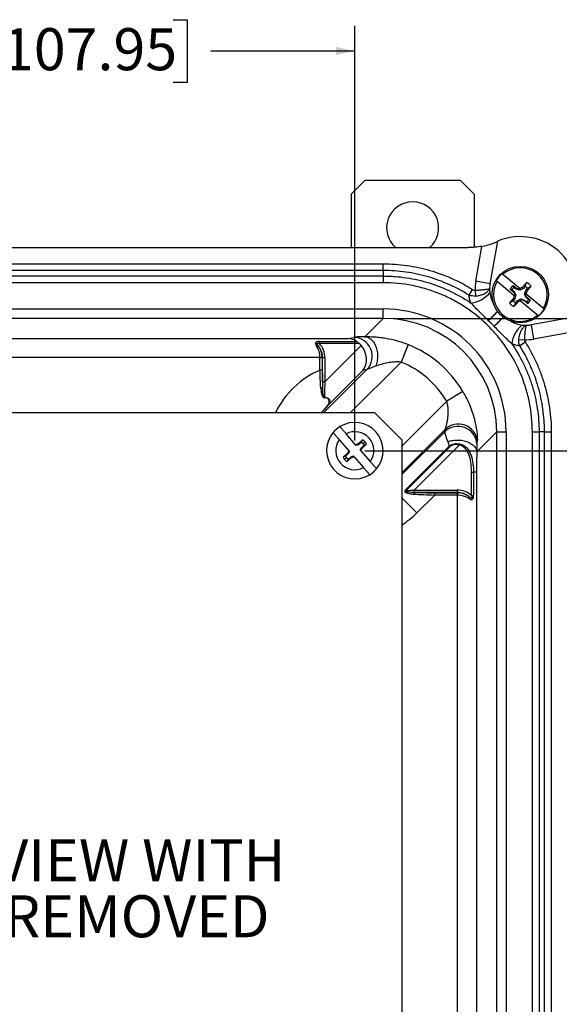
# Model space of a CAD drawing. Units: inches. Extents: x 0.5 to 33.7, y 0.4 to 21.4.
# Drawn here: x 19.8 to 22.5, y 5.4 to 10.3 of the extents above; entities that cross this region are included whole.
import ezdxf

# ---------------------------------------------------------------- set-up
doc = ezdxf.new("R2010")
doc.units = ezdxf.units.IN
doc.header["$MEASUREMENT"] = 0
doc.layers.add('DIM', color=136, linetype='Continuous')
doc.styles.add('SLDTEXTSTYLE0', font='TXT', dxfattribs={"width": 0.605})
doc.dimstyles.new('SLDDIMSTYLE0', dxfattribs={"dimtxt": 0.20223, "dimasz": 0.094, "dimexe": 0, "dimexo": 0.0625, "dimgap": 0.050557, "dimtad": 0, "dimtih": 1, "dimtoh": 1, "dimlfac": 1.333333, "dimrnd": 1e-09, "dimzin": 12, "dimdsep": 46, "dimtxsty": 'SLDTEXTSTYLE0', "dimsah": 1, "dimcen": 0.09, "dimadec": 0, "dimazin": 3, "dimtfac": 1, "dimtofl": 0, "dimtmove": 0, "dimatfit": 3, "dimfxl": 1, "dimfrac": 2, "dimtolj": 1, "dimtzin": 12, "dimarcsym": 0})
doc.dimstyles.new('SLDDIMSTYLE2', dxfattribs={"dimtxt": 0.20223, "dimasz": 0.094, "dimexe": 0, "dimexo": 0.0625, "dimgap": 0.050557, "dimtad": 0, "dimlfac": 1.333333, "dimrnd": 1e-09, "dimzin": 12, "dimdsep": 46, "dimtxsty": 'SLDTEXTSTYLE0', "dimsah": 1, "dimcen": 0.09, "dimadec": 0, "dimazin": 3, "dimtfac": 1, "dimtofl": 0, "dimtmove": 0, "dimatfit": 3, "dimfxl": 1, "dimfrac": 2, "dimtolj": 1, "dimtzin": 12, "dimarcsym": 0})
doc.dimstyles.new('SLDDIMSTYLE3', dxfattribs={"dimtxt": 0.20223, "dimasz": 0.094, "dimexe": 0, "dimexo": 0.0625, "dimgap": 0.050557, "dimtad": 0, "dimlfac": 1.333333, "dimrnd": 1e-09, "dimzin": 4, "dimdsep": 46, "dimtxsty": 'SLDTEXTSTYLE0', "dimsah": 1, "dimcen": 0.09, "dimadec": 0, "dimazin": 1, "dimtfac": 1, "dimtofl": 0, "dimtmove": 0, "dimatfit": 3, "dimfxl": 1, "dimfrac": 2, "dimtolj": 1, "dimtzin": 12, "dimarcsym": 0})

# ---------------------------------------------------------------- blocks, each defined once
blk = doc.blocks.new('_D_2')
at = {"layer": 'DIM'}
for p, q in [((18.3053, 8.2032), (18.3053, 10.2581)), ((19.7448, 10.2883), (19.6753, 10.2883)), ((19.6753, 10.2883), (19.6753, 9.9778)), ((20.5935, 10.2883), (20.663, 10.2883)), ((20.663, 10.2883), (20.663, 9.9778)), ((21.4928, 8.2032), (21.4928, 10.2581)), ((18.3053, 10.1331), (19.0195, 10.1331)), ((21.4928, 10.1331), (20.7787, 10.1331)), ((19.6753, 9.9778), (19.7448, 9.9778)), ((20.663, 9.9778), (20.5935, 9.9778))]:
    blk.add_line(p, q, dxfattribs=at)
for points in [[(18.3053, 10.1331), (18.3993, 10.1131), (18.3993, 10.1531)], [(21.4928, 10.1331), (21.3988, 10.1531), (21.3988, 10.1131)]]:
    blk.add_solid(points, dxfattribs=at)
at = {"layer": 'DIM', "char_height": 0.20833, "attachment_point": 1, "style": 'SLDTEXTSTYLE0'}
for s, insert in [('4.25', (19.0658, 10.2463)), ('107.95', (19.7448, 10.2463))]:
    blk.add_mtext(s, dxfattribs=dict(at, insert=insert))
blk = doc.blocks.new('_D_4')
at = {"layer": 'DIM'}
for p, q in [((21.5428, 8.1532), (23.8843, 8.1532)), ((23.7593, 8.1532), (23.7593, 6.8986)), ((23.604, 6.7134), (23.604, 6.7829)), ((23.604, 6.7829), (23.9146, 6.7829)), ((23.9146, 6.7829), (23.9146, 6.7134)), ((23.604, 5.8647), (23.604, 5.7952)), ((23.9146, 5.7952), (23.9146, 5.8647)), ((23.604, 5.7952), (23.9146, 5.7952)), ((23.7593, 3.4657), (23.7593, 5.1394)), ((21.5428, 3.4657), (23.8843, 3.4657))]:
    blk.add_line(p, q, dxfattribs=at)
for points in [[(23.7593, 8.1532), (23.7393, 8.0592), (23.7793, 8.0592)], [(23.7593, 3.4657), (23.7793, 3.5597), (23.7393, 3.5597)]]:
    blk.add_solid(points, dxfattribs=at)
at = {"layer": 'DIM', "char_height": 0.20833, "attachment_point": 1, "rotation": 90, "style": 'SLDTEXTSTYLE0'}
for s, insert in [('158.75', (23.6461, 5.8647)), ('6.25', (23.6461, 5.1856))]:
    blk.add_mtext(s, dxfattribs=dict(at, insert=insert))
blk = doc.blocks.new('_D_5')
at = {"layer": 'DIM'}
for p, q in [((21.6835, 8.8087), (25.2445, 8.8087)), ((25.1195, 8.8087), (25.1195, 6.8986)), ((24.9642, 6.7134), (24.9642, 6.7829)), ((24.9642, 6.7829), (25.2748, 6.7829)), ((25.2748, 6.7829), (25.2748, 6.7134)), ((24.9642, 5.8647), (24.9642, 5.7952)), ((25.2748, 5.7952), (25.2748, 5.8647)), ((24.9642, 5.7952), (25.2748, 5.7952)), ((25.1195, 2.8101), (25.1195, 5.1394)), ((21.6835, 2.8101), (25.2445, 2.8101))]:
    blk.add_line(p, q, dxfattribs=at)
for points in [[(25.1195, 8.8087), (25.0995, 8.7147), (25.1395, 8.7147)], [(25.1195, 2.8101), (25.1395, 2.9041), (25.0995, 2.9041)]]:
    blk.add_solid(points, dxfattribs=at)
at = {"layer": 'DIM', "char_height": 0.20833, "attachment_point": 1, "rotation": 90, "style": 'SLDTEXTSTYLE0'}
for s, insert in [('203.15', (25.0063, 5.8647)), ('8.00', (25.0063, 5.1856))]:
    blk.add_mtext(s, dxfattribs=dict(at, insert=insert))
blk = doc.blocks.new('SW_NOTE_4')
at = {"layer": 'DIM', "color": 0, "char_height": 0.208333, "attachment_point": 2, "style": 'SLDTEXTSTYLE0'}
for s, insert in [('FRONT VIEW WITH', (1.2826, 0.2686)), ('COVER REMOVED', (1.2744, -0.0092))]:
    blk.add_mtext(s, dxfattribs=dict(at, insert=insert))

msp = doc.modelspace()

# ---------------------------------------------------------------- linework, layer by layer
at = {"color": 7, "linetype": 'Continuous', "lineweight": 25}
for p, q in [((21.5446, 9.4934), (21.4748, 9.4237)), ((21.5446, 9.4934), (22.0141, 9.4934)), ((22.0838, 9.4237), (22.0141, 9.4934)), ((21.4748, 9.4237), (21.4748, 9.1593)), ((22.0838, 9.4237), (22.0838, 9.1605)), ((22.163, 8.9802), (22.2005, 9.1909)), ((17.7436, 9.1593), (22.0546, 9.1593)), ((22.0919, 8.9928), (22.1226, 9.1655)), ((18.1647, 9.079), (21.6335, 9.079)), ((21.6335, 9.0459), (18.1647, 9.0459)), ((21.6335, 9.0459), (21.6335, 9.0186)), ((22.2266, 9.0275), (22.3116, 8.9566)), ((18.1647, 9.0186), (21.6335, 9.0186)), ((21.6335, 8.9854), (18.1647, 8.9854)), ((22.163, 8.9802), (22.0919, 8.9928)), ((22.1978, 8.9929), (22.2828, 8.922)), ((22.3369, 8.9674), (22.3441, 8.9861)), ((22.0588, 8.9234), (22.0765, 8.9514)), ((22.0885, 8.9481), (22.0905, 8.9192)), ((22.2631, 8.954), (22.2795, 8.9403)), ((22.2717, 8.9507), (22.2631, 8.954)), ((22.2717, 8.9507), (22.2819, 8.9422)), ((22.293, 8.9565), (22.2766, 8.9702)), ((22.2814, 8.9624), (22.2766, 8.9702)), ((22.2819, 8.9422), (22.2795, 8.9403)), ((22.2795, 8.9403), (22.288, 8.9242)), ((22.2916, 8.9538), (22.2814, 8.9624)), ((22.2819, 8.9422), (22.2912, 8.9245)), ((22.2916, 8.9538), (22.293, 8.9565)), ((22.3107, 8.9479), (22.2916, 8.9538)), ((22.3104, 8.9511), (22.293, 8.9565)), ((22.3152, 8.9536), (22.3104, 8.9511)), ((22.3107, 8.9479), (22.3104, 8.9511)), ((22.3283, 8.9572), (22.3107, 8.9479)), ((22.3152, 8.9536), (22.3116, 8.9566)), ((22.3283, 8.9572), (22.3238, 8.9628)), ((22.3369, 8.9674), (22.3283, 8.9572)), ((22.334, 8.9284), (22.34, 8.9475)), ((22.334, 8.9284), (22.3372, 8.9287)), ((22.3433, 8.9107), (22.334, 8.9284)), ((22.3372, 8.9287), (22.3388, 8.9338)), ((22.3457, 8.9126), (22.3372, 8.9287)), ((22.3424, 8.9309), (22.3388, 8.9338)), ((22.34, 8.9475), (22.3485, 8.9577)), ((22.34, 8.9475), (22.3464, 8.944)), ((22.3424, 8.9309), (22.4274, 8.86)), ((22.3485, 8.9577), (22.3657, 8.9681)), ((22.2767, 8.8952), (22.2595, 8.8848)), ((22.2852, 8.9054), (22.2767, 8.8952)), ((22.2852, 8.9054), (22.2788, 8.9089)), ((22.2883, 8.8855), (22.2811, 8.8667)), ((22.2864, 8.919), (22.2828, 8.922)), ((22.2912, 8.9245), (22.2852, 8.9054)), ((22.288, 8.9242), (22.2864, 8.919)), ((22.2912, 8.9245), (22.288, 8.9242)), ((22.2883, 8.8855), (22.2969, 8.8957)), ((22.2969, 8.8957), (22.3145, 8.905)), ((22.2969, 8.8957), (22.3014, 8.8901)), ((22.31, 8.8993), (22.3148, 8.9018)), ((22.3136, 8.8963), (22.31, 8.8993)), ((22.3136, 8.8963), (22.3986, 8.8254)), ((22.3145, 8.905), (22.3148, 8.9018)), ((22.3145, 8.905), (22.3336, 8.899)), ((22.3148, 8.9018), (22.3322, 8.8964)), ((22.3336, 8.899), (22.3322, 8.8964)), ((22.3322, 8.8964), (22.3486, 8.8827)), ((22.3336, 8.899), (22.3438, 8.8905)), ((22.3433, 8.9107), (22.3457, 8.9126)), ((22.3535, 8.9022), (22.3433, 8.9107)), ((22.3438, 8.8905), (22.3486, 8.8827)), ((22.3621, 8.8989), (22.3457, 8.9126)), ((22.3535, 8.9022), (22.3621, 8.8989)), ((18.1647, 8.8556), (21.6335, 8.8556)), ((21.6335, 8.8087), (21.6335, 8.8556)), ((21.6335, 8.8087), (18.1647, 8.8087)), ((21.5428, 8.718), (21.6335, 8.8087)), ((22.5772, 8.8147), (22.366, 8.7771)), ((22.366, 8.7771), (22.3787, 8.706)), ((22.5519, 8.7369), (22.3787, 8.706)), ((18.3374, 8.709), (21.4608, 8.709)), ((21.3173, 8.694), (21.5019, 8.694)), ((21.3173, 8.6842), (21.3173, 8.694)), ((21.5145, 8.6842), (21.3173, 8.6842)), ((21.4608, 8.709), (21.4865, 8.7146)), ((22.3054, 8.7046), (22.3344, 8.7026)), ((22.3377, 8.6906), (22.3096, 8.6729)), ((21.3449, 8.4947), (21.5244, 8.6742)), ((21.7573, 8.6791), (21.722, 8.5924)), ((21.3201, 8.6153), (18.4781, 8.6153)), ((21.3317, 8.6157), (21.3201, 8.6153)), ((21.3201, 8.5528), (21.3201, 8.6127)), ((21.3318, 8.6127), (21.3201, 8.6127)), ((21.3332, 8.6132), (21.3318, 8.6127)), ((21.3318, 8.6127), (21.3318, 8.5528)), ((21.3332, 8.4947), (21.3332, 8.6132)), ((21.3449, 8.6132), (21.3332, 8.6132)), ((21.3449, 8.6132), (21.3449, 8.4947)), ((21.3318, 8.5528), (21.3201, 8.5528)), ((21.5328, 8.5506), (21.3573, 8.3751)), ((21.5525, 8.5549), (21.5328, 8.5506)), ((21.3449, 8.4947), (21.3332, 8.4947)), ((22.0283, 8.4461), (21.9479, 8.3982)), ((21.5922, 8.3407), (18.206, 8.3407)), ((21.7272, 8.2057), (21.5922, 8.3407)), ((22.1957, 8.2466), (22.097, 8.148)), ((22.1957, 8.2466), (22.2425, 8.2466)), ((22.1957, 3.3723), (22.1957, 8.2466)), ((22.2425, 8.2466), (22.2425, 3.3723)), ((22.3723, 3.3723), (22.3723, 8.2466)), ((22.4328, 8.2466), (22.4055, 8.2466)), ((22.4055, 8.2466), (22.4055, 3.3723)), ((22.4328, 3.3723), (22.4328, 8.2466)), ((22.4659, 8.2466), (22.4659, 3.3723)), ((21.4159, 8.2074), (21.4632, 8.1531)), ((21.4969, 8.1829), (21.4499, 8.2369)), ((21.5313, 8.2065), (21.5086, 8.1868)), ((21.5243, 8.1945), (21.5313, 8.2065)), ((21.5335, 8.1885), (21.5438, 8.1975)), ((21.7272, 3.4132), (21.7272, 8.2057)), ((21.4632, 8.1531), (21.4573, 8.1413)), ((21.4663, 8.1494), (21.4609, 8.1386)), ((21.4663, 8.1494), (21.4632, 8.1531)), ((21.5086, 8.1868), (21.4969, 8.1829)), ((21.4969, 8.1829), (21.5, 8.1792)), ((21.5109, 8.1828), (21.5, 8.1792)), ((21.5109, 8.1828), (21.5086, 8.1868)), ((21.5243, 8.1945), (21.5109, 8.1828)), ((21.5194, 8.157), (21.5248, 8.1678)), ((21.5194, 8.157), (21.5225, 8.1533)), ((21.5225, 8.1533), (21.5284, 8.165)), ((21.5698, 8.099), (21.5225, 8.1533)), ((21.5248, 8.1678), (21.5383, 8.1796)), ((21.5248, 8.1678), (21.5284, 8.165)), ((21.5284, 8.165), (21.551, 8.1847)), ((21.744, 7.9589), (21.9604, 8.1753)), ((21.9634, 8.1724), (21.7469, 7.956)), ((22.0101, 8.1809), (21.7871, 7.958)), ((21.9604, 8.1753), (21.9634, 8.1724)), ((22.0111, 8.1871), (22.0101, 8.1809)), ((21.4573, 8.1413), (21.4347, 8.1217)), ((21.4522, 8.1179), (21.4419, 8.1089)), ((21.4609, 8.1386), (21.4474, 8.1268)), ((21.4544, 8.0999), (21.4771, 8.1196)), ((21.4614, 8.1119), (21.4544, 8.0999)), ((21.4609, 8.1386), (21.4573, 8.1413)), ((21.4614, 8.1119), (21.4748, 8.1235)), ((21.4748, 8.1235), (21.4856, 8.1272)), ((21.4748, 8.1235), (21.4771, 8.1196)), ((21.4771, 8.1196), (21.4888, 8.1235)), ((21.4888, 8.1235), (21.4856, 8.1272)), ((21.4888, 8.1235), (21.5358, 8.0694)), ((22.0711, 8.0469), (22.0809, 8.0469)), ((22.0711, 7.9304), (22.0711, 8.0469)), ((22.0959, 8.0469), (22.0809, 8.0469)), ((22.0809, 8.0469), (22.0809, 7.9304)), ((22.0959, 8.0469), (22.0959, 3.572)), ((21.744, 7.9589), (21.7469, 7.956)), ((21.7871, 7.9463), (21.7871, 7.958)), ((21.7871, 7.958), (22.0002, 7.958)), ((22.0002, 7.958), (22.0002, 7.9463)), ((22.0002, 7.9463), (21.7871, 7.9463)), ((21.8885, 7.9332), (21.8007, 7.8454)), ((21.8885, 7.9332), (21.8885, 7.9449)), ((21.8885, 7.9449), (21.9996, 7.9449)), ((21.9996, 7.9332), (21.8885, 7.9332)), ((21.9996, 7.9449), (22.0002, 7.9463)), ((21.9996, 7.9449), (21.9996, 7.9332)), ((22.0026, 7.9448), (22.0022, 7.9332)), ((22.0022, 3.6857), (22.0022, 7.9332)), ((22.0711, 7.9304), (22.0809, 7.9304))]:
    msp.add_line(p, q, dxfattribs=at)
at = {"color": 8, "linetype": 'Continuous', "lineweight": 25}
for p, q in [((21.722, 8.5924), (21.4704, 8.3407)), ((21.3383, 8.3407), (21.5525, 8.5549)), ((21.7272, 8.1776), (21.9479, 8.3982)), ((21.9401, 8.2584), (21.7272, 8.0455)), ((21.7272, 8.0361), (21.9381, 8.247)), ((21.8007, 7.8454), (21.7272, 7.9188))]:
    msp.add_line(p, q, dxfattribs=at)
at = {"color": 7, "linetype": 'Continuous', "lineweight": 25, "flags": 128}
for points in [[(21.5428, 8.718), (21.5474, 8.7176), (21.552, 8.7166), (21.5566, 8.7152), (21.5611, 8.7133), (21.5655, 8.7108), (21.5697, 8.7079), (21.5739, 8.7046), (21.5778, 8.7008), (21.5816, 8.6965), (21.5851, 8.6919), (21.5884, 8.687), (21.5915, 8.6816), (21.5943, 8.676), (21.5968, 8.6701), (21.599, 8.6639), (21.6009, 8.6575), (21.6025, 8.651), (21.6038, 8.6443), (21.6047, 8.6375), (21.6053, 8.6306), (21.6056, 8.6236), (21.6055, 8.6167), (21.6051, 8.6099), (21.6043, 8.6031), (21.6032, 8.5964), (21.6018, 8.5898), (21.6, 8.5835), (21.598, 8.5774), (21.5956, 8.5715)], [(21.9534, 8.1979), (21.9595, 8.2), (21.9658, 8.2018), (21.9724, 8.2033), (21.9791, 8.2044), (21.986, 8.2053), (21.9929, 8.2058), (22, 8.206), (22.007, 8.2059), (22.014, 8.2054), (22.021, 8.2047), (22.0279, 8.2036), (22.0346, 8.2021), (22.0411, 8.2004), (22.0475, 8.1984), (22.0536, 8.1961), (22.0594, 8.1935), (22.0649, 8.1907), (22.07, 8.1876), (22.0748, 8.1843), (22.0791, 8.1808), (22.083, 8.1771), (22.0865, 8.1733), (22.0895, 8.1693), (22.0921, 8.1652), (22.0941, 8.1609), (22.0956, 8.1567), (22.0966, 8.1523), (22.097, 8.148)]]:
    msp.add_lwpolyline(points, dxfattribs=at)
at = {"color": 7, "linetype": 'Continuous', "lineweight": 25}
msp.add_circle((22.3126, 8.9264), 0.1399, dxfattribs=at)
for centre, radius, start, end in [((21.7793, 9.2572), 0.129, 310.6233, 229.3767), ((22.3126, 8.9264), 0.2873, 337.1116, 112.9717), ((22.3126, 8.9264), 0.1382, 130.8043, 149.5467), ((22.3126, 8.9264), 0.1327, 329.9377, 130.4133), ((22.3106, 8.9539), 0.2222, 169.9, 181.4757), ((22.3106, 8.9539), 0.15, 169.9, 179.0305), ((22.3126, 8.9264), 0.1327, 149.9377, 310.4133), ((24.0973, 7.4415), 2.3366, 138.6204, 139.3783), ((22.3126, 8.9264), 0.0675, 38.1357, 62.2154), ((22.053, 9.0227), 0.1391, 276.3644, 321.4008), ((22.3106, 8.9539), 0.15, 179.0305, 186.867), ((22.3106, 8.9539), 0.15, 186.867, 210.6891), ((22.3126, 8.9264), 0.0566, 129.4543, 150.8967), ((22.3126, 8.9264), 0.0476, 131.0088, 149.3422), ((23.4629, 6.7335), 2.5035, 117.0658, 117.379), ((22.3126, 8.9264), 0.0476, 41.0088, 59.3422), ((19.9487, 9.664), 2.5035, 342.9721, 343.2852), ((20.5312, 10.4153), 2.3366, 320.9727, 321.7306), ((24.094, 7.4376), 2.3366, 140.9727, 141.7306), ((22.3126, 8.9264), 0.0675, 218.1357, 242.2154), ((22.3126, 8.9264), 0.0476, 221.0088, 239.3422), ((24.6765, 8.1889), 2.5035, 162.9721, 163.2852), ((20.5279, 10.4113), 2.3366, 318.6204, 319.3783), ((21.1623, 11.1194), 2.5035, 297.0658, 297.379), ((22.3126, 8.9264), 0.0476, 311.0088, 329.3422), ((22.3126, 8.9264), 0.0566, 309.4543, 330.8967), ((22.3126, 8.9264), 0.1382, 310.8043, 329.5467), ((22.3397, 8.9248), 0.15, 239.6991, 263.2307), ((22.409, 8.6673), 0.1391, 128.6948, 173.7326), ((22.3397, 8.9248), 0.15, 263.2307, 271.0658), ((22.3397, 8.9248), 0.15, 271.0658, 280.1), ((21.4851, 8.6205), 0.0941, 315.7831, 89.1409), ((22.3397, 8.9248), 0.2222, 268.6203, 280.1), ((21.3085, 8.6638), 0.00881, 60.6073, 123.0562), ((21.3247, 8.4737), 0.0105, 266.7274, 325.547), ((21.3225, 8.4203), 0.0194, 345.9886, 353.6908), ((21.3542, 8.3792), 0.00517, 277.4575, 307.3103), ((21.4928, 8.1532), 0.1399, 320.2416, 121.7282), ((21.4928, 8.1532), 0.1399, 121.7282, 140.2416), ((21.4928, 8.1532), 0.0941, 324.815, 117.1548), ((22.0038, 8.1796), 0.0941, 4.5888, 134.2974), ((22.0059, 8.1911), 0.0941, 5.6334, 134.3289), ((21.4928, 8.1532), 0.1399, 140.2416, 301.7282), ((21.4928, 8.1532), 0.0941, 144.815, 297.1548), ((21.5185, 8.1755), 0.0335, 40.9849, 67.55), ((21.5159, 8.1732), 0.037, 18.1392, 40.9849), ((21.5185, 8.1755), 0.0199, 40.9849, 73.004), ((21.5159, 8.1732), 0.0233, 15.8706, 40.9849), ((21.4698, 8.1332), 0.037, 198.1392, 220.9849), ((21.4672, 8.1309), 0.0335, 220.9849, 247.55), ((21.4698, 8.1332), 0.0233, 195.8706, 220.9849), ((21.4672, 8.1309), 0.0199, 220.9849, 253.004), ((21.4928, 8.1532), 0.1399, 301.7282, 320.2416), ((21.7928, 7.9386), 0.0103, 131.4531, 182.7741), ((22.0507, 7.9216), 0.00881, 326.9438, 29.3927)]:
    msp.add_arc(centre, radius, start, end, dxfattribs=at)
at = {"color": 8, "linetype": 'Continuous', "lineweight": 25}
for centre, radius, start, end in [((15.0374, 15.7973), 9.9832, 315.47764, 315.84706), ((29.6793, 1.1553), 10.6848, 134.20854, 134.55323), ((21.4928, 8.1532), 0.4353, 113.3787, 154.4869), ((21.4928, 8.1532), 0.4353, 302.5745, 315)]:
    msp.add_arc(centre, radius, start, end, dxfattribs=at)
at = {"color": 7, "linetype": 'Continuous', "lineweight": 25}
for centre, major_axis, ratio, start_param, end_param in [((21.6328, 8.2458), (-0.4314, -0.4314), 0.998783, 2.356803, 3.926382), ((21.6328, 8.2458), (0.3983, 0.3983), 0.99858, 5.498396, 7.067974), ((21.239, 8.6129), (0.0984, 0.0393), 0.995592, 5.904934, 6.64325), ((21.4608, 8.6153), (-0.0102, 0.0934), 0.850662, 5.617098, 6.156027), ((21.7501, 8.7141), (0.2652, 0.0002), 0.024678, 2.46785, 3.029623), ((21.4519, 8.6133), (0.0928, 0.0204), 0.987061, 0.487398, 0.636762), ((21.2449, 8.6153), (-0.0073, 0.0936), 0.799601, 4.650184, 5.288816), ((21.239, 8.6129), (0.0876, 0.0349), 0.994499, 5.904934, 6.575431), ((21.2449, 8.6153), (-0.018, 0.0923), 0.920902, 4.539043, 5.177675), ((21.4668, 8.6166), (-0.0455, 0.0831), 0.850662, 3.472558, 4.956088), ((21.5448, 8.1579), (0.3981, 0.3981), 0.999188, 6.035194, 6.681657), ((21.2378, 8.6124), (0.0765, 0.0305), 0.995592, 5.904934, 5.936798), ((21.2378, 8.6124), (0.0874, 0.0349), 0.996688, 5.904934, 5.936798), ((21.5448, 8.1579), (-0.3319, -0.3319), 0.998783, 2.893601, 3.540064), ((21.7501, 8.6204), (0.199, 0.0665), 0.019723, 2.45305, 3.014823), ((21.3424, 8.5039), (0.0006, 0.1494), 0.061627, 1.632817, 1.815718), ((21.3541, 8.5039), (0.0089, 0.1412), 0.061144, 1.640063, 2.228091), ((21.5933, 8.3384), (0.0856, 0.6137), 0.572976, 4.64302, 4.661774), ((22.0055, 8.0502), (-0.0663, 0.1989), 0.019752, 0.727064, 0.883869), ((21.6593, 8.2724), (0.0824, 0.7056), 0.627519, 4.664812, 4.683565), ((22.0992, 8.0502), (0.0001, 0.1326), 0.024678, 0.741886, 1.595499), ((21.7964, 7.9672), (0.1412, 0.0089), 0.061144, 4.350987, 4.643123), ((21.9998, 7.8521), (-0.0393, -0.0984), 0.995592, 2.781528, 3.519844), ((21.9039, 7.9486), (0.2573, -0.0074), 0.061528, 4.222907, 4.654357), ((21.7964, 7.9555), (0.1494, 0.0006), 0.061627, 4.642475, 4.650368), ((21.9039, 7.9603), (0.2491, 0.001), 0.061627, 4.218919, 4.650368), ((21.9993, 7.8509), (0.0349, 0.0874), 0.996688, 0.346387, 0.378252), ((21.9993, 7.8509), (-0.0305, -0.0765), 0.995592, 3.487979, 3.519844), ((21.9998, 7.8521), (0.0349, 0.0876), 0.994499, 5.99094, 6.661437), ((22.0022, 7.858), (0.0936, -0.0073), 0.799601, 0.994369, 1.633001), ((22.0022, 7.858), (0.0923, -0.018), 0.920902, 1.10551, 1.744142)]:
    msp.add_ellipse(centre, major_axis=major_axis, ratio=ratio, start_param=start_param, end_param=end_param, dxfattribs=at)
for points, knots in [([(22.1226, 9.1655), (22.1313, 9.1671), (22.1397, 9.169), (22.1518, 9.1723), (22.1558, 9.1734), (22.1633, 9.1758), (22.1669, 9.1769), (22.1738, 9.1794), (22.1772, 9.1806), (22.1833, 9.183), (22.1861, 9.1842), (22.1937, 9.1875), (22.1979, 9.1895), (22.2005, 9.1909)], [0, 0, 0, 0, 0.25, 0.25, 0.375, 0.375, 0.5, 0.5, 0.625, 0.625, 0.75, 0.75, 1, 1, 1, 1]), ([(22.1226, 9.1655), (22.1115, 9.1634), (22.1003, 9.1619), (22.0775, 9.1598), (22.0661, 9.1593), (22.0546, 9.1593)], [0, 0, 0, 0, 0.5, 0.5, 1, 1, 1, 1]), ([(21.6335, 9.0459), (21.6335, 9.0502), (21.6335, 9.0554), (21.6335, 9.0667), (21.6335, 9.0729), (21.6335, 9.079)], [0, 0, 0, 0, 0.5, 0.5, 1, 1, 1, 1]), ([(21.6335, 9.079), (21.6727, 9.079), (21.7116, 9.0763), (21.7696, 9.0681), (21.7889, 9.0646), (21.8272, 9.0564), (21.846, 9.0517), (21.9019, 9.0355), (21.9382, 9.0222), (21.9912, 8.9985), (22.0086, 8.99), (22.043, 8.9717), (22.06, 8.9618), (22.0765, 8.9514)], [0, 0, 0, 0, 0.25, 0.25, 0.375, 0.375, 0.5, 0.5, 0.75, 0.75, 0.875, 0.875, 1, 1, 1, 1]), ([(22.0588, 8.9234), (22.043, 8.9333), (22.0267, 8.9428), (21.9937, 8.9604), (21.977, 8.9686), (21.9262, 8.9913), (21.8914, 9.0041), (21.8378, 9.0196), (21.8197, 9.0241), (21.783, 9.032), (21.7644, 9.0353), (21.7087, 9.0432), (21.6711, 9.0459), (21.6335, 9.0459)], [0, 0, 0, 0, 0.125, 0.125, 0.25, 0.25, 0.5, 0.5, 0.625, 0.625, 0.75, 0.75, 1, 1, 1, 1]), ([(22.2223, 9.031), (22.2225, 9.0309), (22.223, 9.0305), (22.2241, 9.0296), (22.2254, 9.0285), (22.2263, 9.0277), (22.2266, 9.0275)], [0, 0, 0, 0, 0.15604, 0.495847, 0.845607, 1, 1, 1, 1]), ([(21.6335, 9.0186), (21.6431, 9.0186), (21.6529, 9.0184), (21.6722, 9.0177), (21.6818, 9.0171), (21.7106, 9.015), (21.7298, 9.0128), (21.7679, 9.007), (21.7869, 9.0034), (21.8247, 8.9948), (21.8433, 8.9898), (21.8983, 8.9728), (21.9339, 8.9588), (21.9856, 8.9339), (22.0026, 8.9249), (22.036, 8.9057), (22.0525, 8.8953), (22.0684, 8.8845)], [0, 0, 0, 0, 0.0625, 0.0625, 0.125, 0.125, 0.25, 0.25, 0.375, 0.375, 0.5, 0.5, 0.75, 0.75, 0.875, 0.875, 1, 1, 1, 1]), ([(21.6335, 9.0186), (21.6335, 9.0142), (21.6335, 9.009), (21.6335, 8.9977), (21.6335, 8.9916), (21.6335, 8.9854)], [0, 0, 0, 0, 0.5, 0.5, 1, 1, 1, 1]), ([(22.3723, 8.2466), (22.3723, 8.2954), (22.3676, 8.3434), (22.3535, 8.4141), (22.3477, 8.4375), (22.3336, 8.4839), (22.3254, 8.507), (22.2976, 8.5741), (22.2749, 8.6165), (22.2415, 8.6667), (22.2345, 8.6766), (22.2201, 8.6961), (22.2126, 8.7057), (22.1894, 8.7339), (22.1732, 8.7519), (22.1221, 8.803), (22.0849, 8.8336), (22.0345, 8.8673), (22.0242, 8.8739), (22.0033, 8.8864), (21.9928, 8.8924), (21.9608, 8.9095), (21.9391, 8.9198), (21.8946, 8.9382), (21.872, 8.9463), (21.8373, 8.9569), (21.8257, 8.9601), (21.8021, 8.966), (21.7902, 8.9687), (21.7305, 8.9806), (21.6823, 8.9854), (21.6335, 8.9854)], [0, 0, 0, 0, 0.125, 0.125, 0.1875, 0.1875, 0.25, 0.25, 0.375, 0.375, 0.40625, 0.40625, 0.4375, 0.4375, 0.5, 0.5, 0.625, 0.625, 0.65625, 0.65625, 0.6875, 0.6875, 0.75, 0.75, 0.8125, 0.8125, 0.84375, 0.84375, 0.875, 0.875, 1, 1, 1, 1]), ([(22.1935, 8.9965), (22.1936, 8.9963), (22.1941, 8.9959), (22.1952, 8.995), (22.1966, 8.9939), (22.1975, 8.9931), (22.1978, 8.9929)], [0, 0, 0, 0, 0.15604, 0.495847, 0.845607, 1, 1, 1, 1]), ([(22.0885, 8.9481), (22.0926, 8.9483), (22.0967, 8.9485), (22.1047, 8.949), (22.1087, 8.9493), (22.1163, 8.9499), (22.12, 8.9502), (22.1272, 8.9509), (22.1307, 8.9513), (22.1371, 8.9521), (22.1401, 8.9525), (22.1456, 8.9532), (22.1482, 8.9536), (22.155, 8.9548), (22.1584, 8.9556), (22.1606, 8.9564)], [0, 0, 0, 0, 0.125, 0.125, 0.25, 0.25, 0.375, 0.375, 0.5, 0.5, 0.625, 0.625, 0.75, 0.75, 1, 1, 1, 1]), ([(22.0905, 8.9192), (22.0946, 8.9195), (22.0986, 8.92), (22.1066, 8.9214), (22.1106, 8.9223), (22.1181, 8.9244), (22.1217, 8.9256), (22.1288, 8.9284), (22.1321, 8.93), (22.1415, 8.935), (22.1469, 8.9388), (22.1555, 8.9473), (22.1587, 8.9519), (22.1606, 8.9564)], [0, 0, 0, 0, 0.125, 0.125, 0.25, 0.25, 0.375, 0.375, 0.5, 0.5, 0.75, 0.75, 1, 1, 1, 1]), ([(22.0684, 8.8845), (22.0656, 8.8911), (22.0633, 8.8977), (22.06, 8.9107), (22.0591, 8.9171), (22.0588, 8.9234)], [0, 0, 0, 0, 0.5, 0.5, 1, 1, 1, 1]), ([(22.1552, 8.7972), (22.1403, 8.8115), (22.1255, 8.8258), (22.1037, 8.8476), (22.0964, 8.8549), (22.0822, 8.8696), (22.0752, 8.877), (22.0684, 8.8845)], [0, 0, 0, 0, 0.5, 0.5, 0.75, 0.75, 1, 1, 1, 1]), ([(22.4274, 8.86), (22.4275, 8.8599), (22.4282, 8.8593), (22.4295, 8.8583), (22.4308, 8.8572), (22.4314, 8.8566), (22.4317, 8.8564)], [0, 0, 0, 0, 0.0449, 0.389261, 0.743899, 1, 1, 1, 1]), ([(22.3986, 8.8254), (22.3987, 8.8253), (22.3994, 8.8248), (22.4006, 8.8237), (22.402, 8.8226), (22.4026, 8.8221), (22.4029, 8.8218)], [0, 0, 0, 0, 0.0449, 0.389261, 0.743899, 1, 1, 1, 1]), ([(22.2707, 8.6824), (22.2632, 8.6892), (22.2558, 8.6962), (22.2411, 8.7105), (22.2337, 8.7177), (22.2119, 8.7396), (22.1975, 8.7544), (22.1831, 8.7693)], [0, 0, 0, 0, 0.25, 0.25, 0.5, 0.5, 1, 1, 1, 1]), ([(22.3054, 8.7046), (22.3058, 8.7087), (22.3063, 8.7127), (22.3076, 8.7207), (22.3085, 8.7247), (22.3106, 8.7322), (22.3118, 8.7358), (22.3146, 8.7429), (22.3161, 8.7462), (22.3211, 8.7556), (22.325, 8.761), (22.3335, 8.7697), (22.338, 8.7729), (22.3425, 8.7748)], [0, 0, 0, 0, 0.125, 0.125, 0.25, 0.25, 0.375, 0.375, 0.5, 0.5, 0.75, 0.75, 1, 1, 1, 1]), ([(22.3344, 8.7026), (22.3345, 8.7067), (22.3347, 8.7108), (22.3352, 8.7188), (22.3355, 8.7228), (22.3361, 8.7305), (22.3364, 8.7342), (22.3371, 8.7413), (22.3375, 8.7448), (22.3382, 8.7512), (22.3386, 8.7542), (22.3394, 8.7598), (22.3398, 8.7623), (22.341, 8.7692), (22.3417, 8.7726), (22.3425, 8.7748)], [0, 0, 0, 0, 0.125, 0.125, 0.25, 0.25, 0.375, 0.375, 0.5, 0.5, 0.625, 0.625, 0.75, 0.75, 1, 1, 1, 1]), ([(21.3173, 8.694), (21.3133, 8.694), (21.3094, 8.6936), (21.3041, 8.6922), (21.3025, 8.6915), (21.2998, 8.6898), (21.2988, 8.6887), (21.2972, 8.685), (21.2979, 8.6822), (21.3003, 8.6768), (21.3019, 8.674), (21.3037, 8.6712)], [0, 0, 0, 0, 0.25, 0.25, 0.375, 0.375, 0.5, 0.5, 0.75, 0.75, 1, 1, 1, 1]), ([(21.3128, 8.6715), (21.3112, 8.6736), (21.3096, 8.6756), (21.3073, 8.6787), (21.3065, 8.6797), (21.3051, 8.6818), (21.3044, 8.6829), (21.304, 8.6845), (21.304, 8.685), (21.3046, 8.6858), (21.3051, 8.6861), (21.3068, 8.6865), (21.3082, 8.6864), (21.3121, 8.6858), (21.3147, 8.6851), (21.3173, 8.6842)], [0, 0, 0, 0, 0.25, 0.25, 0.375, 0.375, 0.5, 0.5, 0.5625, 0.5625, 0.625, 0.625, 0.75, 0.75, 1, 1, 1, 1]), ([(21.5019, 8.694), (21.5036, 8.6928), (21.5058, 8.6912), (21.5101, 8.6879), (21.5123, 8.6861), (21.5145, 8.6842)], [0, 0, 0, 0, 0.5, 0.5, 1, 1, 1, 1]), ([(21.5428, 8.718), (21.5506, 8.7182), (21.5588, 8.7183), (21.5755, 8.7179), (21.5841, 8.7176), (21.6014, 8.7164), (21.6103, 8.7156), (21.6283, 8.7135), (21.6374, 8.7122), (21.6649, 8.7075), (21.6833, 8.7034), (21.7203, 8.6929), (21.739, 8.6866), (21.7573, 8.6791)], [0, 0, 0, 0, 0.125, 0.125, 0.25, 0.25, 0.375, 0.375, 0.5, 0.5, 0.75, 0.75, 1, 1, 1, 1]), ([(22.3377, 8.6906), (22.3584, 8.6577), (22.3768, 8.6234), (22.4009, 8.5699), (22.4083, 8.5516), (22.4219, 8.5147), (22.4279, 8.496), (22.4441, 8.4398), (22.4522, 8.4019), (22.4631, 8.325), (22.4659, 8.286), (22.4659, 8.2466)], [0, 0, 0, 0, 0.25, 0.25, 0.375, 0.375, 0.5, 0.5, 0.75, 0.75, 1, 1, 1, 1]), ([(22.2707, 8.6824), (22.2924, 8.6507), (22.3116, 8.6176), (22.3367, 8.5658), (22.3444, 8.5482), (22.3586, 8.5123), (22.3651, 8.494), (22.3823, 8.4385), (22.3909, 8.4008), (22.4026, 8.324), (22.4055, 8.2854), (22.4055, 8.2466)], [0, 0, 0, 0, 0.25, 0.25, 0.375, 0.375, 0.5, 0.5, 0.75, 0.75, 1, 1, 1, 1]), ([(22.3096, 8.6729), (22.3033, 8.6732), (22.2969, 8.6741), (22.2839, 8.6773), (22.2773, 8.6796), (22.2707, 8.6824)], [0, 0, 0, 0, 0.5, 0.5, 1, 1, 1, 1]), ([(22.4328, 8.2466), (22.4328, 8.2489), (22.4328, 8.2513), (22.4327, 8.2561), (22.4326, 8.2631), (22.4322, 8.2796), (22.4305, 8.3125), (22.4275, 8.3403), (22.4196, 8.3957), (22.4119, 8.4321), (22.3963, 8.4861), (22.3905, 8.504), (22.3775, 8.5395), (22.3703, 8.557), (22.3472, 8.6084), (22.3296, 8.6413), (22.3096, 8.6729)], [0, 0, 0, 0, 0.015625, 0.015625, 0.03125, 0.0625, 0.125, 0.25, 0.25, 0.5, 0.5, 0.625, 0.625, 0.75, 0.75, 1, 1, 1, 1]), ([(21.722, 8.5924), (21.7107, 8.5933), (21.6993, 8.5932), (21.6772, 8.5917), (21.6664, 8.5902), (21.6451, 8.5862), (21.6347, 8.5837), (21.6146, 8.578), (21.6049, 8.5749), (21.5956, 8.5715)], [0, 0, 0, 0, 0.25, 0.25, 0.5, 0.5, 0.75, 0.75, 1, 1, 1, 1]), ([(21.3241, 8.4632), (21.3232, 8.4774), (21.3223, 8.4921), (21.321, 8.522), (21.3205, 8.5373), (21.3201, 8.5528)], [0, 0, 0, 0, 0.5, 0.5, 1, 1, 1, 1]), ([(21.3318, 8.5528), (21.3318, 8.5381), (21.3319, 8.5236), (21.3324, 8.4952), (21.3328, 8.4812), (21.3333, 8.4677)], [0, 0, 0, 0, 0.5, 0.5, 1, 1, 1, 1]), ([(21.3241, 8.4632), (21.3248, 8.4534), (21.326, 8.444), (21.3293, 8.4311), (21.3306, 8.4269), (21.3333, 8.4214), (21.3344, 8.4197), (21.3365, 8.4175), (21.3372, 8.4169), (21.339, 8.4159), (21.3401, 8.4155), (21.3414, 8.4156)], [0, 0, 0, 0, 0.5, 0.5, 0.75, 0.75, 0.875, 0.875, 0.9375, 0.9375, 1, 1, 1, 1]), ([(21.3418, 8.4181), (21.3413, 8.4182), (21.3409, 8.4185), (21.3402, 8.4192), (21.34, 8.4196), (21.3392, 8.4208), (21.3389, 8.4217), (21.3379, 8.4245), (21.3374, 8.4265), (21.3361, 8.4325), (21.3355, 8.4367), (21.3341, 8.4496), (21.3336, 8.4585), (21.3333, 8.4677)], [0, 0, 0, 0, 0.03125, 0.03125, 0.0625, 0.0625, 0.125, 0.125, 0.25, 0.25, 0.5, 0.5, 1, 1, 1, 1]), ([(22.0283, 8.4461), (22.0355, 8.4342), (22.042, 8.422), (22.0541, 8.3975), (22.0596, 8.3851), (22.0695, 8.3601), (22.0739, 8.3478), (22.0815, 8.3235), (22.0847, 8.3115), (22.0902, 8.2883), (22.0924, 8.2771), (22.095, 8.2613), (22.0958, 8.2562), (22.0971, 8.2463), (22.0977, 8.2415), (22.099, 8.2281), (22.0995, 8.2202), (22.0998, 8.2107), (22.0998, 8.2078), (22.0998, 8.2033), (22.0997, 8.2015), (22.0995, 8.2003)], [0, 0, 0, 0, 0.125, 0.125, 0.25, 0.25, 0.375, 0.375, 0.5, 0.5, 0.625, 0.625, 0.6875, 0.6875, 0.75, 0.75, 0.875, 0.875, 0.9375, 0.9375, 1, 1, 1, 1]), ([(21.3548, 8.3741), (21.3585, 8.3785), (21.3614, 8.3828), (21.3653, 8.3916), (21.3661, 8.3959), (21.3652, 8.4021), (21.3645, 8.4041), (21.3622, 8.4079), (21.3606, 8.4097), (21.3564, 8.4127), (21.3539, 8.4138), (21.348, 8.4153), (21.3448, 8.4157), (21.3414, 8.4156)], [0, 0, 0, 0, 0.25, 0.25, 0.5, 0.5, 0.625, 0.625, 0.75, 0.75, 0.875, 0.875, 1, 1, 1, 1]), ([(21.3418, 8.4181), (21.3455, 8.4181), (21.3489, 8.4177), (21.3552, 8.4161), (21.3579, 8.4148), (21.3648, 8.4102), (21.3673, 8.4061), (21.3686, 8.3996), (21.3686, 8.3974), (21.368, 8.393), (21.3673, 8.3908), (21.3644, 8.3841), (21.3613, 8.3797), (21.3573, 8.3751)], [0, 0, 0, 0, 0.125, 0.125, 0.25, 0.25, 0.5, 0.5, 0.625, 0.625, 0.75, 0.75, 1, 1, 1, 1]), ([(21.9401, 8.2584), (21.9405, 8.2593), (21.941, 8.2605), (21.9421, 8.2634), (21.9427, 8.2652), (21.9446, 8.2711), (21.9459, 8.2757), (21.9485, 8.286), (21.9497, 8.2916), (21.952, 8.3033), (21.9529, 8.3094), (21.9545, 8.3221), (21.9551, 8.3287), (21.9557, 8.3421), (21.9557, 8.349), (21.955, 8.363), (21.9542, 8.3701), (21.9518, 8.3842), (21.9502, 8.3912), (21.9479, 8.3982)], [0, 0, 0, 0, 0.0625, 0.0625, 0.125, 0.125, 0.25, 0.25, 0.375, 0.375, 0.5, 0.5, 0.625, 0.625, 0.75, 0.75, 0.875, 0.875, 1, 1, 1, 1]), ([(21.4499, 8.2369), (21.4487, 8.2383), (21.4464, 8.2409), (21.4424, 8.2456), (21.4379, 8.2508), (21.4332, 8.2562), (21.4289, 8.2611), (21.4254, 8.2651), (21.4226, 8.2683), (21.4207, 8.2705), (21.4195, 8.2719), (21.4194, 8.2721), (21.4193, 8.2722)], [0, 0, 0, 0, 0.07272, 0.146333, 0.257002, 0.371064, 0.478652, 0.58949, 0.694888, 0.803421, 0.90048, 1, 1, 1, 1]), ([(21.9534, 8.1979), (21.9513, 8.2046), (21.9493, 8.2109), (21.9457, 8.222), (21.9442, 8.2269), (21.9415, 8.2352), (21.9404, 8.2387), (21.9388, 8.244), (21.9383, 8.2459), (21.9381, 8.247)], [0, 0, 0, 0, 0.25, 0.25, 0.5, 0.5, 0.75, 0.75, 1, 1, 1, 1]), ([(22.3723, 8.2466), (22.3785, 8.2466), (22.3846, 8.2466), (22.3959, 8.2466), (22.4011, 8.2466), (22.4055, 8.2466)], [0, 0, 0, 0, 0.5, 0.5, 1, 1, 1, 1]), ([(22.4328, 8.2466), (22.4371, 8.2466), (22.4423, 8.2466), (22.4537, 8.2466), (22.4598, 8.2466), (22.4659, 8.2466)], [0, 0, 0, 0, 0.5, 0.5, 1, 1, 1, 1]), ([(21.3853, 8.2426), (21.3853, 8.2426), (21.3854, 8.2425), (21.3862, 8.2417), (21.3878, 8.2397), (21.3903, 8.2369), (21.3935, 8.2333), (21.3972, 8.2289), (21.4015, 8.224), (21.4063, 8.2185), (21.4111, 8.213), (21.4144, 8.2092), (21.4159, 8.2074)], [0, 0, 0, 0, 0.056477, 0.159899, 0.266312, 0.369894, 0.476436, 0.580817, 0.688144, 0.794032, 0.902868, 1, 1, 1, 1]), ([(21.5383, 8.1796), (21.5413, 8.1808), (21.5455, 8.1825), (21.5498, 8.1842), (21.551, 8.1847)], [0, 0, 0, 0, 0.7016284, 1, 1, 1, 1]), ([(21.9604, 8.1753), (21.9637, 8.1784), (21.9674, 8.181), (21.9755, 8.185), (21.9798, 8.1864), (21.9887, 8.1881), (21.9932, 8.1884), (22.0021, 8.1882), (22.0066, 8.1878), (22.0111, 8.1871)], [0, 0, 0, 0, 0.25, 0.25, 0.5, 0.5, 0.75, 0.75, 1, 1, 1, 1]), ([(22.0101, 8.1809), (22.006, 8.1818), (22.0019, 8.1825), (21.9937, 8.1832), (21.9895, 8.1833), (21.9813, 8.1823), (21.9773, 8.1813), (21.9697, 8.1778), (21.9663, 8.1753), (21.9634, 8.1724)], [0, 0, 0, 0, 0.25, 0.25, 0.5, 0.5, 0.75, 0.75, 1, 1, 1, 1]), ([(22.0711, 8.0469), (22.0711, 8.0601), (22.0704, 8.0733), (22.0674, 8.0993), (22.0651, 8.1122), (22.0592, 8.1312), (22.0568, 8.1374), (22.0509, 8.1493), (22.0474, 8.1551), (22.0411, 8.1628), (22.0389, 8.1652), (22.034, 8.1697), (22.0314, 8.1718), (22.023, 8.1772), (22.0167, 8.1798), (22.0101, 8.1809)], [0, 0, 0, 0, 0.25, 0.25, 0.5, 0.5, 0.625, 0.625, 0.75, 0.75, 0.8125, 0.8125, 0.875, 0.875, 1, 1, 1, 1]), ([(22.0111, 8.1871), (22.0181, 8.186), (22.0249, 8.1835), (22.0371, 8.1764), (22.0427, 8.1718), (22.0522, 8.1614), (22.0563, 8.1556), (22.0633, 8.1433), (22.0661, 8.1368), (22.0734, 8.1168), (22.0763, 8.1031), (22.0801, 8.0752), (22.0809, 8.061), (22.0809, 8.0469)], [0, 0, 0, 0, 0.125, 0.125, 0.25, 0.25, 0.375, 0.375, 0.5, 0.5, 0.75, 0.75, 1, 1, 1, 1]), ([(22.0976, 8.1872), (22.0975, 8.1862), (22.0974, 8.1844), (22.0973, 8.1796), (22.0973, 8.1766), (22.0973, 8.1662), (22.0972, 8.1575), (22.097, 8.148)], [0, 0, 0, 0, 0.25, 0.25, 0.5, 0.5, 1, 1, 1, 1]), ([(21.4474, 8.1268), (21.4444, 8.1256), (21.4402, 8.1239), (21.4359, 8.1222), (21.4347, 8.1217)], [0, 0, 0, 0, 0.7016284, 1, 1, 1, 1]), ([(21.6004, 8.0637), (21.6003, 8.0638), (21.6001, 8.064), (21.5988, 8.0655), (21.5967, 8.068), (21.5936, 8.0715), (21.5898, 8.0759), (21.5856, 8.0807), (21.581, 8.0861), (21.5757, 8.0922), (21.5719, 8.0966), (21.5698, 8.099)], [0, 0, 0, 0, 0.106734, 0.210158, 0.316566, 0.438081, 0.544213, 0.653464, 0.759582, 0.86869, 1, 1, 1, 1]), ([(21.5358, 8.0694), (21.5374, 8.0676), (21.5406, 8.0639), (21.5455, 8.0583), (21.5503, 8.0528), (21.5542, 8.0483), (21.5572, 8.0448), (21.5598, 8.0418), (21.5624, 8.0388), (21.5646, 8.0363), (21.566, 8.0347), (21.5664, 8.0342), (21.5664, 8.0342), (21.5664, 8.0342)], [0, 0, 0, 0, 0.100555, 0.203534, 0.313354, 0.42653, 0.493857, 0.561958, 0.665938, 0.772915, 0.876901, 0.983931, 1, 1, 1, 1]), ([(21.744, 7.9589), (21.7431, 7.958), (21.7423, 7.957), (21.741, 7.9549), (21.7405, 7.9537), (21.7404, 7.9515), (21.7408, 7.9504), (21.7418, 7.9487), (21.7426, 7.948), (21.7449, 7.946), (21.7468, 7.9451), (21.7508, 7.9434), (21.7529, 7.9428), (21.7593, 7.941), (21.7638, 7.9401), (21.773, 7.9388), (21.7777, 7.9384), (21.7825, 7.9381)], [0, 0, 0, 0, 0.0625, 0.0625, 0.125, 0.125, 0.1875, 0.1875, 0.25, 0.25, 0.375, 0.375, 0.5, 0.5, 0.75, 0.75, 1, 1, 1, 1]), ([(21.7859, 7.9463), (21.7775, 7.9464), (21.7692, 7.9468), (21.757, 7.9481), (21.753, 7.9486), (21.7483, 7.9498), (21.7473, 7.9501), (21.7456, 7.9508), (21.7447, 7.9512), (21.7437, 7.9521), (21.7434, 7.9525), (21.7435, 7.9535), (21.7438, 7.9539), (21.745, 7.955), (21.746, 7.9555), (21.7469, 7.956)], [0, 0, 0, 0, 0.5, 0.5, 0.75, 0.75, 0.8125, 0.8125, 0.875, 0.875, 0.90625, 0.90625, 0.9375, 0.9375, 1, 1, 1, 1]), ([(22.0581, 7.9168), (22.0609, 7.915), (22.0637, 7.9134), (22.0691, 7.911), (22.0719, 7.9103), (22.0756, 7.9119), (22.0767, 7.9129), (22.0784, 7.9156), (22.0791, 7.9172), (22.0801, 7.9207), (22.0804, 7.9226), (22.0808, 7.9265), (22.0809, 7.9284), (22.0809, 7.9304)], [0, 0, 0, 0, 0.25, 0.25, 0.5, 0.5, 0.625, 0.625, 0.75, 0.75, 0.875, 0.875, 1, 1, 1, 1]), ([(22.0711, 7.9304), (22.072, 7.9278), (22.0727, 7.9252), (22.0733, 7.9212), (22.0734, 7.9199), (22.073, 7.9181), (22.0727, 7.9176), (22.0719, 7.9171), (22.0713, 7.9171), (22.0697, 7.9176), (22.0687, 7.9182), (22.0666, 7.9196), (22.0656, 7.9204), (22.0625, 7.9227), (22.0605, 7.9243), (22.0584, 7.9259)], [0, 0, 0, 0, 0.25, 0.25, 0.375, 0.375, 0.4375, 0.4375, 0.5, 0.5, 0.625, 0.625, 0.75, 0.75, 1, 1, 1, 1])]:
    msp.add_open_spline(points, degree=3, knots=knots, dxfattribs=at)
for points in [[(22.0765, 8.9514), (22.0801, 8.9492), (22.0842, 8.9478), (22.0885, 8.9481)], [(22.0905, 8.9192), (22.0797, 8.9183), (22.0688, 8.9196), (22.0588, 8.9234)], [(22.1831, 8.7693), (22.174, 8.7788), (22.1647, 8.7881), (22.1552, 8.7972)], [(22.3096, 8.6729), (22.3059, 8.6829), (22.3045, 8.6937), (22.3054, 8.7046)], [(22.3344, 8.7026), (22.3341, 8.6984), (22.3354, 8.6942), (22.3377, 8.6906)]]:
    msp.add_open_spline(points, degree=3, dxfattribs=at)
at = {"color": 8, "linetype": 'Continuous', "lineweight": 25}
for points, knots in [([(21.3271, 8.3407), (21.3281, 8.342), (21.3336, 8.3484), (21.3428, 8.3595), (21.351, 8.3694), (21.3548, 8.3741)], [0, 0, 0, 0, 0.119548, 0.591148, 1, 1, 1, 1]), ([(21.3573, 8.3751), (21.3505, 8.3673), (21.3404, 8.3558), (21.3306, 8.3445), (21.3273, 8.3407)], [0, 0, 0, 0, 0.667706, 1, 1, 1, 1])]:
    msp.add_open_spline(points, degree=3, knots=knots, dxfattribs=at)

# ---------------------------------------------------------------- block references
at = {"layer": 'DIM'}
msp.add_blockref('SW_NOTE_4', (18.6541, 5.96), dxfattribs=at)

# ---------------------------------------------------------------- dimensions: what is measured, and where the dimension line sits
dim = msp.add_linear_dim(base=(18.3053, 10.1331), p1=(21.4928, 8.1532), p2=(18.3053, 8.1532), dimstyle='SLDDIMSTYLE0', dxfattribs=at)
dim.commit()
dim.dimension.update_dxf_attribs({"geometry": '_D_2', "text_midpoint": (19.8991, 10.1331), "dimtype": 160})
for base, p1, p2, dimstyle, picture, middle in [((25.1195, 8.8087), (21.6335, 2.8101), (21.6335, 8.8087), 'SLDDIMSTYLE3', '_D_5', (25.1195, 6.019)), ((23.7593, 3.4657), (21.4928, 8.1532), (21.4928, 3.4657), 'SLDDIMSTYLE2', '_D_4', (23.7593, 6.019))]:
    dim = msp.add_linear_dim(base=base, p1=p1, p2=p2, angle=90, dimstyle=dimstyle, dxfattribs=at)
    dim.commit()
    dim.dimension.update_dxf_attribs({"geometry": picture, "text_midpoint": middle, "dimtype": 160})

doc.saveas('drawing.dxf')
